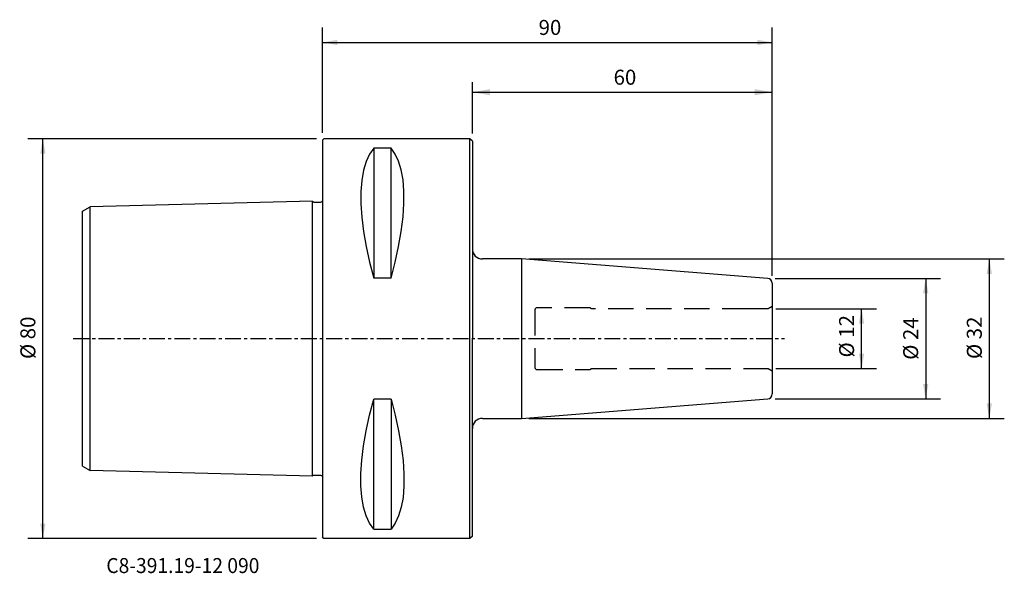
# Model space of a CAD drawing. Extents: x -61 to 136, y -47 to 64.
import ezdxf
from ezdxf.enums import TextEntityAlignment as Align

# ---------------------------------------------------------------- set-up
doc = ezdxf.new("R2010")
doc.units = 0
doc.header["$MEASUREMENT"] = 0
doc.linetypes.add('CENTER', pattern=[5.059896, 3.162435, -0.632487, 0.632487, -0.632487])
doc.linetypes.add('DASHED', pattern=[7.589845, 5.059897, -2.529948])
doc.layers.get('0').update_dxf_attribs({"linetype": 'CONTINUOUS'})
for name, color, linetype in [('1', 4, 'CONTINUOUS'), ('2', 7, 'CONTINUOUS'), ('SK1', 4, 'CONTINUOUS'), ('SK2', 7, 'CONTINUOUS'), ('SK3', 1, 'DASHED'), ('SK4', 2, 'CENTER'), ('SK6', 5, 'CONTINUOUS')]:
    doc.layers.add(name, color=color, linetype=linetype)
doc.styles.add('SANDVIK_STYLE', font='simplex.shx', dxfattribs={"height": 3})
doc.styles.get("Standard").update_dxf_attribs({"font": 'simplex.shx'})
doc.dimstyles.new('SANDVIK_DIM', dxfattribs={"dimscale": 0, "dimtxt": 4.5, "dimasz": 4.57, "dimexe": 5, "dimexo": 0, "dimgap": 2.3, "dimtad": 1, "dimdsep": 46, "dimtxsty": 'SANDVIK_STYLE', "dimcen": 0.09, "dimclrd": 256, "dimclre": 256, "dimclrt": 256, "dimadec": 0, "dimazin": 0, "dimtfac": 1, "dimtofl": 0, "dimtmove": 2, "dimatfit": 3, "dimfxl": 1, "dimtolj": 1, "dimtzin": 0, "dimarcsym": 0})

# ---------------------------------------------------------------- blocks, each defined once
blk = doc.blocks.new('*D0')
for p, q in [((0, 41.2), (0, 62.294026)), ((90, 12.57561), (90, 62.294026)), ((0, 59.294026), (90, 59.294026))]:
    blk.add_line(p, q)
for points in [[(0, 59.294026), (3, 59.823007), (3, 58.765045)], [(90, 59.294026), (87, 58.765045), (87, 59.823007)]]:
    blk.add_solid(points)
blk.add_text('90', height=3).set_placement((43.247368, 60.794026))
blk = doc.blocks.new('*D1')
for p, q in [((90.688534, 6.0015), (110.861493, 6.0015)), ((107.861493, -6.0015), (107.861493, 6.0015)), ((90.688534, -6.0015), (110.861493, -6.0015))]:
    blk.add_line(p, q)
for points in [[(107.861493, 6.0015), (108.390474, 3.0015), (107.332512, 3.0015)], [(107.861493, -6.0015), (107.332512, -3.0015), (108.390474, -3.0015)]]:
    blk.add_solid(points)
blk.add_text('%%c 12', height=3, rotation=90).set_placement((106.361493, -3.764375))
blk = doc.blocks.new('*D2')
for p, q in [((-1.2, 40), (-58.926529, 40)), ((-55.926529, -40), (-55.926529, 40)), ((-1.2, -40), (-58.926529, -40))]:
    blk.add_line(p, q)
for points in [[(-55.926529, 40), (-55.397548, 37), (-56.45551, 37)], [(-55.926529, -40), (-56.45551, -37), (-55.397548, -37)]]:
    blk.add_solid(points)
blk.add_text('%%c 80', height=3, rotation=90).set_placement((-57.426529, -4.073684))
blk = doc.blocks.new('*D3')
for p, q in [((30, 41.087548), (30, 51.33248)), ((90, 12.66311), (90, 51.33248)), ((30, 49.33248), (90, 49.33248))]:
    blk.add_line(p, q)
for points in [[(30, 49.33248), (33.5, 49.949624), (33.5, 48.715336)], [(90, 49.33248), (86.5, 48.715336), (86.5, 49.949624)]]:
    blk.add_solid(points)
blk.add_text('60', height=3).set_placement((58.247368, 50.83248))
blk = doc.blocks.new('*D4')
for p, q in [((41.310491, 15.95), (136.411979, 15.95)), ((133.411979, 15.95), (133.411979, -15.95)), ((41.310491, -15.95), (136.411979, -15.95))]:
    blk.add_line(p, q)
for points in [[(133.411979, 15.95), (133.94096, 12.95), (132.882998, 12.95)], [(133.411979, -15.95), (132.882998, -12.95), (133.94096, -12.95)]]:
    blk.add_solid(points)
blk.add_text('%%c 32', height=3, rotation=90).set_placement((131.911979, -4.073684))
blk = doc.blocks.new('*D5')
for p, q in [((90.578459, 12.072527), (123.680042, 12.072527)), ((120.680042, 12.072527), (120.680042, -12.072527)), ((90.578459, -12.072527), (123.680042, -12.072527))]:
    blk.add_line(p, q)
for points in [[(120.680042, 12.072527), (121.209023, 9.072527), (120.151061, 9.072527)], [(120.680042, -12.072527), (120.151061, -9.072527), (121.209023, -9.072527)]]:
    blk.add_solid(points)
blk.add_text('%%c 24', height=3, rotation=90).set_placement((119.180042, -4.231579))

msp = doc.modelspace()

# ---------------------------------------------------------------- linework, layer by layer
at = {"layer": '1'}
for p, q in [((0.3, 40), (0, 39.7)), ((0, 39.7), (0, -39.7)), ((29.500048, 40), (0.3, 40)), ((30.000048, 39.5), (29.500048, 40)), ((29.500048, -40), (29.500048, 40)), ((30, 39.500048), (30, 0)), ((10.25, 38.115458), (10.25, 12.13309)), ((13.75, 38.115458), (10.25, 38.115458)), ((13.75, 12.13309), (13.75, 38.115458)), ((39.810491, 15.95), (32, 15.95)), ((89.078459, 12.072527), (39.810491, 15.95)), ((39.810491, 15.95), (39.810491, -15.95)), ((13.75, 12.13309), (10.25, 12.13309)), ((90, 11.07561), (90, -11.07561)), ((30, -39.500048), (30, 0)), ((10.25, -38.115458), (10.25, -12.13309)), ((13.75, -12.13309), (10.25, -12.13309)), ((13.75, -12.13309), (13.75, -38.115458)), ((39.810491, -15.95), (89.078459, -12.072527)), ((32, -15.95), (39.810491, -15.95)), ((10.25, -38.115458), (13.75, -38.115458)), ((0.3, -40), (0, -39.7)), ((29.500048, -40), (0.3, -40)), ((30.000048, -39.5), (29.500048, -40))]:
    msp.add_line(p, q, dxfattribs=at)
for points in [[(10.25, 38.115458, 0), (9.429866, 36.93892, 0), (8.755404, 35.460208, 0), (8.235586, 33.701672, 0), (7.879384, 31.685664, 0), (7.695769, 29.434534, 0), (7.693709, 26.97059, 0), (7.87572, 24.29571, 0), (8.232229, 21.430277, 0), (8.753355, 18.418828, 0), (9.42922, 15.305899, 0), (10.25, 12.13309, 0)], [(13.75, 12.13309, 0), (14.570134, 15.318538, 0), (15.244596, 18.449338, 0), (15.764414, 21.481162, 0), (16.120616, 24.369684, 0), (16.304231, 27.070577, 0), (16.306291, 29.539566, 0), (16.12428, 31.768611, 0), (15.767771, 33.760781, 0), (15.246645, 35.495737, 0), (14.57078, 36.95314, 0), (13.75, 38.115458, 0)], [(10.25, -38.115458, 0), (9.429866, -36.93892, 0), (8.755404, -35.460208, 0), (8.235586, -33.701672, 0), (7.879384, -31.685664, 0), (7.695769, -29.434534, 0), (7.693709, -26.97059, 0), (7.87572, -24.29571, 0), (8.232229, -21.430277, 0), (8.753355, -18.418828, 0), (9.42922, -15.305899, 0), (10.25, -12.13309, 0)], [(13.75, -12.13309, 0), (14.570134, -15.318538, 0), (15.244596, -18.449338, 0), (15.764414, -21.481162, 0), (16.120616, -24.369684, 0), (16.304231, -27.070577, 0), (16.306291, -29.539566, 0), (16.12428, -31.768611, 0), (15.767771, -33.760781, 0), (15.246645, -35.495737, 0), (14.57078, -36.95314, 0), (13.75, -38.115458, 0)]]:
    msp.add_polyline3d(points, dxfattribs=at)
for centre, radius, start, end in [((32, 17.95), 2, 180, 270), ((89, 11.07561), 1, 0, 85.5), ((89, -11.07561), 1, 274.5, 0), ((32, -17.95), 2, 90, 180)]:
    msp.add_arc(centre, radius, start, end, dxfattribs=at)
at = {"layer": 'SK1'}
for p, q in [((-48, 25.524896), (-46.458239, 26.415032)), ((-46.5, -26.390922), (-46.5, 26.390922)), ((-2, 27.526488), (-46.458239, 26.415032)), ((-2, -27.526488), (-2, 27.523512)), ((-48, -25.524896), (-48, 25.524896)), ((-48, -25.524896), (-46.458239, -26.415032)), ((-2, -27.526488), (-46.458239, -26.415032))]:
    msp.add_line(p, q, dxfattribs=at)
for points in [[(-2, 27.526488, 0), (-1.929688, 27.419404, 0), (-1.817882, 27.355089, 0), (-1.690514, 27.33878, 0), (-1.561938, 27.345917, 0), (-1.43366, 27.346468, 0), (-1.305445, 27.344227, 0), (-1.177129, 27.344043, 0), (-1.04896, 27.345252, 0), (-0.920954, 27.346533, 0), (-0.792635, 27.346107, 0), (-0.663538, 27.342404, 0), (-0.53442, 27.338779, 0), (-0.407106, 27.342916, 0), (-0.28237, 27.361613, 0), (-0.15418, 27.395075, 0), (-0.042514, 27.456567, 0), (0, 27.576488, 0)], [(-2, -27.526488, 0), (-1.929688, -27.419404, 0), (-1.817882, -27.355089, 0), (-1.690514, -27.33878, 0), (-1.561938, -27.345917, 0), (-1.43366, -27.346468, 0), (-1.305445, -27.344227, 0), (-1.177129, -27.344043, 0), (-1.04896, -27.345252, 0), (-0.920954, -27.346533, 0), (-0.792635, -27.346107, 0), (-0.663538, -27.342404, 0), (-0.53442, -27.338779, 0), (-0.407106, -27.342916, 0), (-0.28237, -27.361613, 0), (-0.15418, -27.395075, 0), (-0.042514, -27.456567, 0), (0, -27.576488, 0)]]:
    msp.add_polyline3d(points, dxfattribs=at)
at = {"layer": 'SK3'}
for p, q in [((53.5, 6.2), (43, 6.2)), ((53.84641, 6), (53.5, 6.2)), ((85, 6), (53.84641, 6)), ((89.188534, 6.0015), (85, 6.0015)), ((90, 6.47), (89.188534, 6.0015)), ((42.5, 5.7), (42.5, -5.7)), ((43, -6.2), (53.5, -6.2)), ((53.5, -6.2), (53.84641, -6)), ((53.84641, -6), (85, -6)), ((85, -6.0015), (89.188534, -6.0015)), ((89.188534, -6.0015), (90, -6.47))]:
    msp.add_line(p, q, dxfattribs=at)
for centre, start, end in [((43, 5.7), 90, 180), ((43, -5.7), 180, 270)]:
    msp.add_arc(centre, 0.5, start, end, dxfattribs=at)
at = {"layer": 'SK4'}
msp.add_line((-49.838658, 0), (92.447587, 0), dxfattribs=at)

# ---------------------------------------------------------------- texts
at = {"layer": 'SK6', "style": 'SANDVIK_STYLE', "width": 0.705332}
msp.add_text('C8-391.19-12 090', height=3, dxfattribs=at).set_placement((-43.23931, -46.91631), (-12.607731, -46.91631), align=Align.FIT)

# ---------------------------------------------------------------- dimensions: what is measured, and where the dimension line sits
at = {"layer": '2'}
dim = msp.add_linear_dim(base=(90, 59.294026), p1=(0, 41.2), p2=(90, 12.57561), text='90', dimstyle='SANDVIK_DIM', dxfattribs=at)
dim.commit()
dim.dimension.update_dxf_attribs({"geometry": '*D0', "text_midpoint": (43.247368, 60.794026)})
at = {"layer": 'SK2'}
dim = msp.add_linear_dim(base=(90, 49.33248), p1=(30, 41.087548), p2=(90, 12.66311), text='60', dimstyle='SANDVIK_DIM', dxfattribs=at)
dim.commit()
dim.dimension.update_dxf_attribs({"geometry": '*D3', "text_midpoint": (58.247368, 50.83248)})
for base, p1, p2, text, picture, middle in [((-55.926529, 40), (-1.2, -40), (-1.2, 40), '%%c 80', '*D2', (-57.426529, -4.073684)), ((133.411979, -15.95), (41.310491, 15.95), (41.310491, -15.95), '%%c 32', '*D4', (131.911979, -4.073684)), ((120.680042, -12.072527), (90.578459, 12.072527), (90.578459, -12.072527), '%%c 24', '*D5', (119.180042, -4.231579)), ((107.861493, 6.0015), (90.688534, -6.0015), (90.688534, 6.0015), '%%c 12', '*D1', (106.361493, -3.764375))]:
    dim = msp.add_linear_dim(base=base, p1=p1, p2=p2, angle=90, text=text, dimstyle='SANDVIK_DIM', dxfattribs=at)
    dim.commit()
    dim.dimension.update_dxf_attribs({"geometry": picture, "text_midpoint": middle})

doc.saveas('drawing.dxf')
